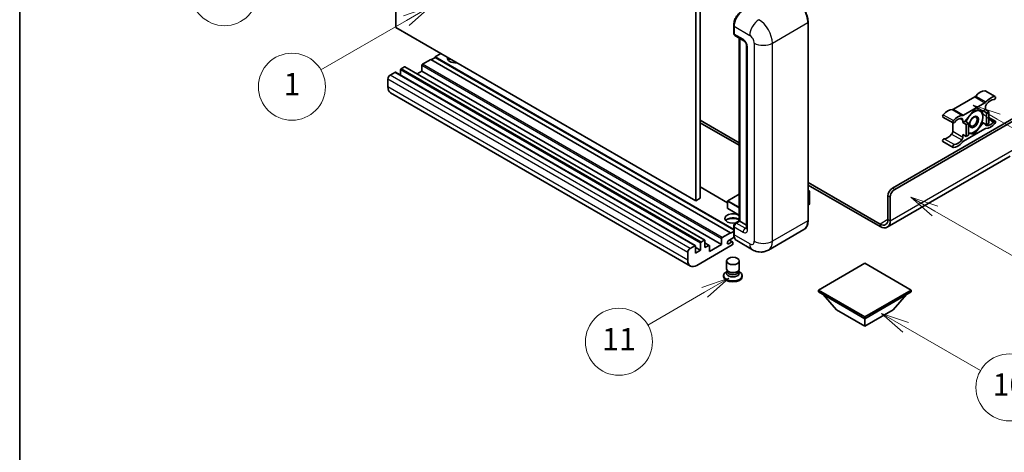
# Model space of a CAD drawing. Units: millimetres. Extents: x 5 to 9068, y 6 to 1270.
# Drawn here: x 5 to 358, y 556 to 710 of the extents above; entities that cross this region are included whole.
import ezdxf

# ---------------------------------------------------------------- set-up
doc = ezdxf.new("R2010")
doc.units = ezdxf.units.MM
for name, color, linetype, lineweight in [('Border (ISO)', 7, 'Continuous', 35), ('Symbol (TK)', 100, 'Continuous', 18), ('Visible (ISO)', 7, 'Continuous', 35), ('Visible Narrow (ISO)', 7, 'Continuous', 25)]:
    doc.layers.add(name, color=color, linetype=linetype, lineweight=lineweight)
doc.styles.add('Note Text (TK2)', font='MS PGothic.ttf')

# ---------------------------------------------------------------- blocks, each defined once
blk = doc.blocks.new('図面枠 tk図枠')
at = {"layer": 'Border (ISO)'}
blk.add_line((14.5, 289), (14.5, 8), dxfattribs=at)
blk = doc.blocks.new('バルーン4')
at = {"layer": 'Symbol (TK)', "color": 100}
for p, q in [((43.431, 192.726), (41.015, 191.909)), ((41.265, 191.476), (43.431, 192.726)), ((41.515, 191.043), (43.431, 192.726)), ((41.265, 191.476), (35.44, 188.112))]:
    blk.add_line(p, q, dxfattribs=at)
at = {"layer": 'Symbol (TK)'}
blk.add_circle((32.842, 186.612), 3, dxfattribs=at)
at = {"layer": 'Symbol (TK)', "color": 7, "insert": (32.842, 186.607), "char_height": 2, "attachment_point": 5, "style": 'Note Text (TK2)'}
blk.add_mtext('8', dxfattribs=at)
blk = doc.blocks.new('バルーン5')
at = {"layer": 'Symbol (TK)', "color": 100}
for p, q in [((93.876, 156.612), (91.711, 157.862)), ((94.126, 157.045), (91.711, 157.862)), ((91.711, 157.862), (93.626, 156.179)), ((93.876, 156.612), (100.574, 152.745))]:
    blk.add_line(p, q, dxfattribs=at)
at = {"layer": 'Symbol (TK)'}
blk.add_circle((103.172, 151.245), 3, dxfattribs=at)
at = {"layer": 'Symbol (TK)', "color": 7, "insert": (103.172, 151.233), "char_height": 2, "attachment_point": 5, "style": 'Note Text (TK2)'}
blk.add_mtext('10', dxfattribs=at)
blk = doc.blocks.new('バルーン8')
at = {"layer": 'Symbol (TK)', "color": 100}
for p, q in [((78.025, 161.005), (75.61, 160.188)), ((75.86, 159.755), (78.025, 161.005)), ((76.11, 159.322), (78.025, 161.005)), ((75.86, 159.755), (70.783, 156.824))]:
    blk.add_line(p, q, dxfattribs=at)
at = {"layer": 'Symbol (TK)'}
blk.add_circle((68.185, 155.324), 3, dxfattribs=at)
at = {"layer": 'Symbol (TK)', "color": 7, "insert": (68.185, 155.3), "char_height": 2, "attachment_point": 5, "style": 'Note Text (TK2)'}
blk.add_mtext('11', dxfattribs=at)
blk = doc.blocks.new('バルーン13')
at = {"layer": 'Symbol (TK)', "color": 100}
for p, q in [((51.312, 185.321), (48.897, 184.504)), ((49.147, 184.071), (51.312, 185.321)), ((49.397, 183.638), (51.312, 185.321)), ((49.147, 184.071), (41.49, 179.65))]:
    blk.add_line(p, q, dxfattribs=at)
at = {"layer": 'Symbol (TK)'}
blk.add_circle((38.892, 178.15), 3, dxfattribs=at)
at = {"layer": 'Symbol (TK)', "color": 7, "insert": (38.892, 178.126), "char_height": 2, "attachment_point": 5, "style": 'Note Text (TK2)'}
blk.add_mtext('1', dxfattribs=at)
blk = doc.blocks.new('バルーン14')
at = {"layer": 'Symbol (TK)', "color": 100}
for p, q in [((96.492, 167.021), (94.327, 168.271)), ((96.742, 167.454), (94.327, 168.271)), ((94.327, 168.271), (96.242, 166.588)), ((96.492, 167.021), (103.968, 162.704))]:
    blk.add_line(p, q, dxfattribs=at)
at = {"layer": 'Symbol (TK)'}
blk.add_circle((106.567, 161.204), 3, dxfattribs=at)
at = {"layer": 'Symbol (TK)', "color": 7, "insert": (106.567, 161.186), "char_height": 2, "attachment_point": 5, "style": 'Note Text (TK2)'}
blk.add_mtext('7', dxfattribs=at)
blk = doc.blocks.new('バルーン15')
at = {"layer": 'Symbol (TK)', "color": 100}
for p, q in [((102.08, 175.254), (99.915, 176.504)), ((102.33, 175.687), (99.915, 176.504)), ((99.915, 176.504), (101.83, 174.821)), ((102.08, 175.254), (119.959, 164.932))]:
    blk.add_line(p, q, dxfattribs=at)
at = {"layer": 'Symbol (TK)'}
blk.add_circle((122.557, 163.432), 3, dxfattribs=at)
at = {"layer": 'Symbol (TK)', "color": 7, "insert": (122.557, 163.426), "char_height": 2, "attachment_point": 5, "style": 'Note Text (TK2)'}
blk.add_mtext('16', dxfattribs=at)

msp = doc.modelspace()

# ---------------------------------------------------------------- linework, layer by layer
at = {"layer": 'Visible (ISO)'}
for p, q in [((139.5772, 707.5809), (139.5772, 780.3657)), ((247.0574, 718.312), (247.0574, 645.5271)), ((248.6736, 719.2451), (248.6736, 646.4603)), ((287.3452, 638.5286), (287.3452, 709.4471)), ((247.0574, 645.5271), (139.5772, 707.5809)), ((260.6714, 705.5746), (260.6714, 708.374)), ((260.7955, 708.0474), (260.7955, 705.248)), ((261.0322, 704.7248), (264.2647, 702.8586)), ((262.6917, 638.3669), (262.6917, 703.7667)), ((262.8158, 703.6951), (262.8158, 638.2953)), ((265.3095, 701.0489), (265.3095, 635.7292)), ((152.1031, 696.1499), (149.113, 694.4236)), ((259.5833, 634.0962), (152.1031, 696.1499)), ((153.7193, 696.8964), (152.2647, 696.0566)), ((155.7396, 698.2495), (153.7193, 697.083)), ((260.6714, 635.3342), (153.7193, 697.083)), ((153.7193, 697.083), (153.7193, 696.8964)), ((260.6714, 635.1476), (153.7193, 696.8964)), ((141.2742, 692.4173), (141.2742, 690.4804)), ((142.648, 693.4905), (141.5167, 692.8373)), ((250.2997, 631.4537), (142.8195, 693.5074)), ((148.8706, 691.9508), (147.1931, 690.9823)), ((148.8706, 694.0037), (148.8706, 691.9508)), ((256.3508, 629.897), (148.8706, 691.9508)), ((136.7487, 689.1514), (136.7487, 686.3519)), ((139.2539, 691.5309), (137.5569, 690.5511)), ((246.9056, 629.4941), (139.4253, 691.5478)), ((350.7827, 684.9329), (354.4193, 682.8334)), ((245.1757, 622.2055), (137.6955, 684.2592)), ((347.0605, 682.7349), (339.3874, 678.3048)), ((343.0239, 676.2052), (350.697, 680.6353)), ((346.8605, 678.047), (343.6411, 674.0421)), ((350.0798, 677.7595), (346.8605, 678.047)), ((350.9011, 678.2336), (350.0798, 677.7595)), ((350.0798, 677.7595), (351.292, 677.0596)), ((350.9011, 679.1369), (350.9011, 678.2336)), ((350.9011, 678.2336), (352.1133, 677.5338)), ((351.292, 677.0596), (352.1133, 677.5338)), ((352.1133, 677.5338), (352.1133, 673.2413)), ((248.6736, 674.4544), (262.6917, 666.3611)), ((317.566, 650.0762), (364.8412, 677.3705)), ((318.3742, 649.6096), (365.4473, 676.7873)), ((335.6651, 675.5449), (339.3017, 673.4454)), ((342.8199, 673.5679), (342.8199, 674.4712)), ((343.6411, 674.0421), (342.8199, 673.5679)), ((343.6411, 674.0421), (344.8533, 673.3423)), ((351.292, 672.7672), (351.292, 677.0596)), ((352.1133, 675.3952), (354.4193, 674.0638)), ((248.6736, 673.5213), (262.6917, 665.428)), ((339.1833, 673.5137), (339.1833, 670.4718)), ((342.8199, 673.5679), (344.032, 672.8681)), ((350.697, 671.3039), (343.0239, 666.8738)), ((344.032, 672.8681), (344.8533, 673.3423)), ((344.032, 668.5756), (344.032, 672.8681)), ((344.8533, 673.3423), (344.8533, 669.0498)), ((346.8605, 669.4621), (350.0798, 673.467)), ((349.658, 673.7105), (350.0798, 673.467)), ((350.0798, 673.467), (351.292, 672.7672)), ((352.1133, 673.2413), (351.292, 672.7672)), ((342.8199, 669.2755), (344.032, 668.5756)), ((342.8199, 668.3723), (342.8199, 669.2755)), ((344.8533, 669.0498), (344.032, 668.5756)), ((344.8533, 669.6414), (346.8605, 669.4621)), ((346.3721, 669.7441), (346.8605, 669.4621)), ((335.6651, 666.7753), (339.3017, 664.6758)), ((359.7904, 661.5174), (315.6928, 636.0576)), ((258.4993, 644.8226), (248.6736, 650.4954)), ((287.3452, 652.1274), (313.1214, 637.2455)), ((287.3452, 651.1943), (313.1214, 636.3124)), ((287.3452, 649.2733), (287.8202, 648.9991)), ((248.6736, 646.4603), (247.0574, 645.5271)), ((262.6917, 647.9669), (258.5564, 645.5794)), ((287.7867, 648.9797), (287.3452, 648.7248)), ((287.7867, 648.9797), (287.8202, 648.9991)), ((287.8202, 648.9991), (287.8202, 644.3607)), ((315.9498, 638.8785), (315.9498, 647.2768)), ((316.7579, 638.4119), (316.7579, 646.8102)), ((258.4993, 645.4805), (258.4993, 642.8677)), ((262.6917, 640.3812), (258.5564, 642.7687)), ((287.7867, 644.314), (287.3452, 644.0591)), ((260.6714, 633.7229), (260.6714, 636.5223)), ((260.7955, 636.1957), (260.7955, 633.3963)), ((261.2587, 637.5396), (262.6917, 638.3669)), ((262.8158, 638.2953), (261.6036, 637.5954)), ((262.7754, 638.3186), (262.6917, 638.3669)), ((262.7754, 638.3186), (262.8158, 638.2953)), ((262.8158, 638.2953), (265.3095, 636.8556)), ((285.8413, 635.2729), (273.1134, 627.9244)), ((256.3508, 629.897), (256.3508, 631.9499)), ((256.5932, 632.3699), (259.5833, 634.0962)), ((260.8912, 632.5184), (258.8762, 631.3551)), ((259.5833, 633.9095), (260.6714, 634.5377)), ((259.5833, 634.0962), (259.5833, 633.9095)), ((245.0371, 628.4973), (246.7341, 629.4771)), ((246.9766, 629.3372), (246.9766, 626.8177)), ((248.7545, 627.8441), (246.9766, 628.8706)), ((260.149, 629.7571), (247.4615, 622.4319)), ((248.7545, 627.8441), (248.7545, 630.3636)), ((248.9969, 630.7835), (250.1283, 631.4367)), ((250.3707, 631.2967), (250.3707, 628.7773)), ((251.9159, 629.5874), (250.3707, 630.4796)), ((250.3707, 628.7773), (251.7445, 629.5704)), ((251.9869, 627.3776), (256.3508, 629.897)), ((251.9869, 629.4305), (251.9869, 627.3776)), ((258.8762, 630.1886), (259.9873, 630.8302)), ((260.2731, 630.8585), (259.1446, 631.51)), ((260.3914, 630.5969), (260.3914, 630.177)), ((267.3991, 628.0376), (261.7422, 631.3036)), ((244.229, 624.2982), (244.229, 627.0976)), ((246.9766, 626.8177), (248.7545, 627.8441)), ((258.1057, 621.1839), (258.1057, 624.0183)), ((262.6771, 621.1839), (262.6771, 624.0183)), ((307.6665, 623.2251), (291.0192, 613.6138)), ((324.3139, 613.6138), (307.6665, 623.2251)), ((257.0771, 618.7927), (257.0771, 618.4194)), ((258.3818, 620.3385), (258.0479, 620.1457)), ((258.4057, 620.382), (258.2132, 620.0324)), ((258.4057, 620.2041), (258.4057, 620.5303)), ((258.9873, 620.1282), (258.7752, 620.2507)), ((261.7955, 620.1282), (262.0077, 620.2507)), ((262.3771, 620.2041), (262.3771, 620.5303)), ((262.3771, 620.382), (262.5696, 620.0324)), ((262.401, 620.3385), (262.735, 620.1457)), ((263.7057, 618.7927), (263.7057, 618.4194)), ((291.0192, 613.6138), (291.0192, 612.9606)), ((291.0192, 613.6138), (307.6665, 604.0024)), ((291.0192, 612.9606), (307.6665, 603.3492)), ((297.565, 606.5219), (292.6837, 611.9996)), ((307.6665, 604.0024), (324.3139, 613.6138)), ((307.6665, 603.3492), (324.3139, 612.9606)), ((317.7681, 606.5219), (322.6494, 611.9996)), ((324.3139, 613.6138), (324.3139, 612.9606)), ((297.565, 606.5219), (307.6665, 600.6898)), ((307.6665, 600.6898), (317.7681, 606.5219)), ((307.6665, 604.0024), (307.6665, 603.3492)), ((307.6665, 600.6898), (307.6665, 603.3492))]:
    msp.add_line(p, q, dxfattribs=at)
for centre, start, end in [((258.6135, 645.4805), 120, 180), ((258.6135, 642.8677), 180, 240)]:
    msp.add_arc(centre, 0.1143, start, end, dxfattribs=at)
for centre, major_axis, start_param, end_param in [((264.028, 709.9137), (-2.2857, -3.959), 3.92699082, 5.49778714), ((261.6036, 705.7146), (-0.5714, -0.9897), 5.49778714, 6.28318531), ((160.9924, 696.6165), (-2.9143, 0), 6.12666207, 8.01050487), ((160.9924, 695.1701), (2.9143, 0), 2.33658539, 2.69731031), ((160.9924, 694.2836), (-4, 0), 5.20803544, 5.35075369), ((139.2539, 691.2509), (0.1714, 0.2969), 0, 0.78539816), ((141.5167, 692.5573), (-0.1714, -0.2969), 3.92699082, 5.49778714), ((142.648, 693.2105), (0.1714, 0.2969), 0, 0.78539816), ((149.113, 694.1437), (-0.1714, -0.2969), 3.92699082, 5.49778714), ((137.5569, 689.6179), (-0.5714, -0.9897), 3.92699082, 5.49778714), ((139.9812, 688.2182), (-2.2857, -3.959), 5.49778714, 6.28318531), ((349.0828, 680.2457), (2.5821, 4.4724), 0.3348503, 1.25603492), ((350.497, 684.438), (0.2857, 0.4949), 0, 0.3348503), ((347.0605, 683.668), (-0.5714, -0.9897), 0.78539816, 1.25603492), ((352.7194, 678.1462), (2.5821, 4.4724), 0.3348503, 1.25603492), ((352.7194, 678.1462), (2.0107, 3.4827), 0.3348503, 1.30470435), ((354.1336, 682.3385), (0.2857, 0.4949), 3.47644296, 6.61803561), ((337.365, 673.4805), (2.5821, 4.4724), 0.3147614, 1.23594602), ((339.3874, 679.2379), (-0.5714, -0.9897), 0.3147614, 0.78539816), ((346.7797, 673.8012), (2.2286, 3.86), 0.26179939, 1.14412614), ((346.7797, 673.8012), (2.2286, 3.86), 5.49778714, 6.54498469), ((350.697, 681.5684), (0.5714, 0.9897), 3.92699082, 4.39762758), ((351.7092, 679.6034), (-0.5714, -0.9897), 4.44629701, 5.49778714), ((335.9508, 676.0398), (-0.2857, -0.4949), 4.37753868, 6.28318531), ((339.5874, 673.9402), (-0.2857, -0.4949), 4.37753868, 7.51913133), ((341.0016, 671.3809), (2.5821, 4.4724), 0.3147614, 1.23594602), ((341.0016, 671.3809), (2.0107, 3.4827), 0.26609197, 1.23594602), ((342.0117, 674.0046), (0.5714, 0.9897), 5.49778714, 6.54927728), ((343.0239, 677.1384), (-0.5714, -0.9897), 0.3147614, 0.78539816), ((346.7797, 673.8012), (-2.2286, -3.86), 4.61546039, 5.02261486), ((346.7797, 673.8012), (2.2286, 3.86), 4.45058959, 5.49778714), ((354.1336, 673.5689), (0.2857, 0.4949), 4.37753868, 7.51913133), ((338.3752, 670.0053), (-0.5714, -0.9897), 1.30470435, 2.35619449), ((346.7797, 673.8012), (-2.2286, -3.86), 0.26179939, 1.30899694), ((350.697, 670.3708), (0.5714, 0.9897), 0.3147614, 0.78539816), ((351.7092, 673.5045), (-0.5714, -0.9897), 5.54738288, 6.54927728), ((352.7194, 676.1282), (-2.5821, -4.4724), 0.3147614, 1.23594602), ((352.7194, 676.1282), (-2.0107, -3.4827), 0.26609197, 1.23594602), ((335.9508, 667.2702), (0.2857, 0.4949), 0.3348503, 3.14159265), ((337.365, 671.4625), (-2.0107, -3.4827), 0.3348503, 1.30470435), ((341.0016, 669.363), (-2.0107, -3.4827), 0.3348503, 1.30470435), ((342.0117, 667.9057), (0.5714, 0.9897), 4.44629701, 5.49778714), ((343.0239, 665.9407), (-0.5714, -0.9897), 3.92699082, 4.39762758), ((346.7797, 673.8012), (-2.2286, -3.86), 0.12781036, 0.26179939), ((339.5874, 665.1707), (-0.2857, -0.4949), 3.47644296, 6.61803561), ((341.0016, 669.363), (-2.5821, -4.4724), 0.3348503, 1.25603492), ((317.566, 648.2099), (-1.1429, -1.9795), 3.92699082, 5.49778714), ((318.3742, 647.7433), (1.1429, 1.9795), 0.78539816, 2.35619449), ((287.7059, 644.3607), (0.1143, 0), 5.49778714, 6.28318531), ((260.3914, 639.2284), (-2.9143, 0), 3.80270382, 8.23711107), ((260.3914, 637.7821), (2.9143, 0), 0.66111116, 2.69731031), ((260.3914, 636.8956), (-4, 0), 4.09970042, 5.35075369), ((313.1214, 640.5115), (2, -3.4641), 5.49778714, 7.06858347), ((261.6036, 636.6623), (-0.5714, -0.9897), 3.92699082, 5.49778714), ((313.1214, 640.5115), (2.5714, -4.4538), 5.49778714, 7.06858347), ((256.5932, 632.0899), (0.1714, 0.2969), 0.78539816, 2.35619449), ((264.028, 635.2626), (-2.2857, -3.959), 5.49778714, 6.28318531), ((245.0371, 627.5642), (0.5714, 0.9897), 0.78539816, 2.35619449), ((246.7341, 629.1972), (0.1714, 0.2969), 5.49778714, 7.06858347), ((248.9969, 630.5036), (0.1714, 0.2969), 0.78539816, 2.35619449), ((250.1283, 631.1568), (0.1714, 0.2969), 5.49778714, 7.06858347), ((251.7445, 629.2905), (0.1714, 0.2969), 5.49778714, 7.06858347), ((258.8762, 630.7719), (-0.3571, -0.6186), 3.92699082, 7.06858347), ((259.9873, 630.3636), (0.2857, 0.4949), 5.49778714, 7.06858347), ((260.149, 630.037), (-0.1714, -0.2969), 0.78539816, 2.35619449), ((247.4615, 626.1645), (-2.2857, -3.959), 5.49778714, 7.06858347), ((260.3914, 621.1839), (2.2857, 0), 3.14159264, 6.28318531), ((260.3914, 618.7927), (3.3143, 0), 2.35619449, 7.06858347), ((260.3914, 618.4194), (-3.3143, 0), 0, 3.14159265), ((260.3914, 619.6325), (-2.2857, 0), 5.97529822, 9.73266505), ((260.3914, 620.2041), (-1.9857, 0), 0, 3.14159265), ((260.3914, 620.9389), (-1.9857, 0), 0.78539816, 2.35619449)]:
    msp.add_ellipse(centre, major_axis=major_axis, ratio=0.57735027, start_param=start_param, end_param=end_param, dxfattribs=at)
for centre, major_axis in [((346.7797, 673.8012), (-1.1428, -1.9794)), ((346.6029, 673.9033), (-0.9263, -1.6044)), ((260.3914, 624.0183), (-2.2857, 0))]:
    msp.add_ellipse(centre, major_axis=major_axis, ratio=0.57735027, dxfattribs=at)
for points, knots in [([(287.3452, 709.4471), (287.3452, 710.0349), (287.2648, 710.663), (286.9546, 711.9444), (286.7248, 712.5974), (286.138, 713.8687), (285.7812, 714.4867), (284.9736, 715.6305), (284.523, 716.1561), (283.5684, 717.0653), (283.0646, 717.449), (282.5556, 717.7429)], [1.57079633, 1.57079633, 1.57079633, 1.57079633, 1.88495559, 1.88495559, 2.19911486, 2.19911486, 2.51327412, 2.51327412, 2.82743339, 2.82743339, 3.14159265, 3.14159265, 3.14159265, 3.14159265]), ([(260.6714, 708.374), (260.6714, 708.7468), (260.7223, 709.143), (260.9174, 709.949), (261.0616, 710.3587), (261.4295, 711.1557), (261.6531, 711.543), (262.1594, 712.2601), (262.4421, 712.5899), (263.0426, 713.1619), (263.3602, 713.404), (263.6831, 713.5904)], [3.14159265, 3.14159265, 3.14159265, 3.14159265, 3.45575192, 3.45575192, 3.76991118, 3.76991118, 4.08407045, 4.08407045, 4.39822972, 4.39822972, 4.71238898, 4.71238898, 4.71238898, 4.71238898]), ([(260.7987, 705.1668), (260.7843, 705.1852), (260.7713, 705.2043), (260.738, 705.2606), (260.721, 705.2988), (260.695, 705.3764), (260.6859, 705.4158), (260.6741, 705.495), (260.6714, 705.5348), (260.6714, 705.5746)], [2.585890368, 2.585890368, 2.585890368, 2.585890368, 2.670353756, 2.670353756, 2.827433388, 2.827433388, 2.984513021, 2.984513021, 3.141592654, 3.141592654, 3.141592654, 3.141592654]), ([(264.2647, 702.8586), (264.317, 702.8284), (264.3783, 702.7864), (264.5138, 702.6754), (264.5884, 702.6046), (264.7407, 702.4359), (264.8182, 702.3367), (264.9638, 702.1197), (265.0314, 702.0014), (265.1461, 701.7623), (265.1931, 701.6415), (265.262, 701.4168), (265.2846, 701.3125), (265.3058, 701.1563), (265.3095, 701.098), (265.3095, 701.0489)], [3.14159265, 3.14159265, 3.14159265, 3.14159265, 3.34831632, 3.34831632, 3.57177779, 3.57177779, 3.8108324, 3.8108324, 4.05880671, 4.05880671, 4.30647121, 4.30647121, 4.54413512, 4.54413512, 4.71238898, 4.71238898, 4.71238898, 4.71238898]), ([(260.6714, 636.5223), (260.6714, 636.602), (260.6821, 636.6818), (260.7202, 636.8396), (260.7478, 636.9175), (260.8173, 637.068), (260.8591, 637.1404), (260.9547, 637.2758), (261.0084, 637.3387), (261.1259, 637.4506), (261.1897, 637.4998), (261.2587, 637.5396)], [3.14159265, 3.14159265, 3.14159265, 3.14159265, 3.45575192, 3.45575192, 3.76991118, 3.76991118, 4.08407045, 4.08407045, 4.39822972, 4.39822972, 4.71238898, 4.71238898, 4.71238898, 4.71238898]), ([(265.3095, 635.7292), (265.3095, 635.6833), (265.3062, 635.6453), (265.2978, 635.5888), (265.2926, 635.5704), (265.2887, 635.5586), (265.288, 635.5569), (265.288, 635.5569)], [4.71238898, 4.71238898, 4.71238898, 4.71238898, 4.869468613, 4.869468613, 5.026548246, 5.026548246, 5.092877496, 5.092877496, 5.092877496, 5.092877496]), ([(285.8413, 635.2729), (286.0358, 635.3852), (286.2149, 635.524), (286.5356, 635.8486), (286.6773, 636.0342), (286.9204, 636.4448), (287.0218, 636.6697), (287.1839, 637.152), (287.2445, 637.4095), (287.3251, 637.9508), (287.3452, 638.2347), (287.3452, 638.5286)], [0.785398163, 0.785398163, 0.785398163, 0.785398163, 0.942477796, 0.942477796, 1.099557429, 1.099557429, 1.256637061, 1.256637061, 1.413716694, 1.413716694, 1.570796327, 1.570796327, 1.570796327, 1.570796327]), ([(260.9119, 632.4707), (260.8803, 632.5412), (260.8519, 632.6141), (260.7744, 632.8449), (260.7356, 633.0101), (260.6841, 633.3559), (260.6714, 633.5365), (260.6714, 633.7229)], [2.75148435, 2.75148435, 2.75148435, 2.75148435, 2.827433388, 2.827433388, 2.984513021, 2.984513021, 3.141592654, 3.141592654, 3.141592654, 3.141592654]), ([(273.1134, 627.9244), (272.6945, 627.6826), (272.2426, 627.4999), (271.3409, 627.264), (270.8923, 627.2099), (270.0454, 627.2006), (269.6466, 627.2444), (268.9102, 627.3933), (268.5718, 627.4981), (267.9485, 627.744), (267.6632, 627.8851), (267.3991, 628.0376)], [5.497787144, 5.497787144, 5.497787144, 5.497787144, 5.654866776, 5.654866776, 5.811946409, 5.811946409, 5.969026042, 5.969026042, 6.126105675, 6.126105675, 6.283185307, 6.283185307, 6.283185307, 6.283185307])]:
    msp.add_open_spline(points, degree=3, knots=knots, dxfattribs=at)
for points, weights in [([(347.3155, 678.0064), (347.9005, 677.9034), (348.3555, 677.8627)], [1.01800238819, 1.02327901516, 1]), ([(348.3555, 677.8627), (348.8105, 677.8221), (349.1875, 677.8392)], [1, 1.02327901516, 1.01800238819]), ([(349.6689, 677.7962), (349.9313, 676.5647), (349.9313, 675.6208)], [1.00244138127, 1.03669215065, 1]), ([(349.9313, 675.6208), (349.9313, 674.6457), (349.6498, 673.6823)], [1, 1.0379548493, 1]), ([(348.3555, 671.5594), (347.6241, 670.6495), (346.4982, 669.7615)], [1, 1.0379548493, 1]), ([(349.6498, 673.6823), (349.0868, 672.4692), (348.3555, 671.5594)], [1, 1.0379548493, 1]), ([(345.2038, 669.7397), (345.0361, 669.7547), (344.8533, 669.7778)], [1, 1.0084565982, 1.01314482137]), ([(346.4982, 669.7615), (345.9352, 669.6744), (345.2038, 669.7397)], [1, 1.0379548493, 1])]:
    msp.add_rational_spline(points, weights, degree=2, dxfattribs=at)
at = {"layer": 'Visible Narrow (ISO)'}
for p, q in [((274.5335, 701.982), (287.2615, 709.3305)), ((287.2615, 709.3305), (287.2615, 638.4119)), ((260.7551, 705.458), (260.7551, 708.2574)), ((260.7551, 708.2574), (260.7993, 708.2318)), ((260.7955, 708.0474), (266.4523, 704.7814)), ((260.7551, 705.458), (260.7955, 705.4346)), ((264.028, 703.3817), (260.7955, 705.248)), ((262.7754, 638.3186), (262.7754, 703.7184)), ((265.6442, 635.2626), (265.6442, 700.5823)), ((268.0686, 701.982), (268.0686, 631.0635)), ((274.5335, 631.0635), (274.5335, 701.982)), ((248.7545, 630.3636), (141.2742, 692.4173)), ((248.9969, 630.7835), (141.5167, 692.8373)), ((250.1283, 631.4367), (142.648, 693.4905)), ((256.3508, 631.9499), (148.8706, 694.0037)), ((256.5932, 632.3699), (149.113, 694.4236)), ((244.229, 627.0976), (136.7487, 689.1514)), ((245.0371, 628.4973), (137.5569, 690.5511)), ((246.7341, 629.4771), (139.2539, 691.5309)), ((244.229, 624.2982), (136.7487, 686.3519)), ((350.673, 684.9596), (354.3095, 682.8601)), ((347.0605, 682.7349), (350.697, 680.6353)), ((347.4269, 683.0479), (351.0635, 680.9483)), ((339.0209, 678.1947), (342.6575, 676.0951)), ((339.3874, 678.3048), (343.0239, 676.2052)), ((335.7749, 676.3582), (339.4114, 674.2587)), ((341.8837, 675.0117), (342.8199, 674.4712)), ((352.1133, 674.9522), (353.9576, 673.8873)), ((339.1833, 670.4718), (342.8199, 668.3723)), ((351.0076, 672.6364), (351.3081, 672.4629)), ((336.1268, 667.7918), (339.7633, 665.6923)), ((338.7762, 669.4267), (342.4128, 667.3271)), ((316.7579, 638.4119), (361.2046, 664.0733)), ((258.4993, 644.7066), (248.6736, 650.3794)), ((287.3452, 649.2347), (287.7867, 648.9797)), ((318.3742, 649.6096), (317.566, 650.0762)), ((258.6135, 645.5738), (262.6917, 647.9283)), ((287.7867, 648.9797), (287.7867, 644.314)), ((315.9498, 647.2768), (316.7579, 646.8102)), ((258.5327, 645.4338), (262.6917, 643.0326)), ((258.5327, 642.821), (258.5327, 645.4338)), ((262.6917, 640.4198), (258.5327, 642.821)), ((262.6917, 643.2193), (258.6135, 645.5738)), ((315.9498, 638.8785), (313.1214, 637.2455)), ((315.9498, 638.8785), (316.7579, 638.4119)), ((260.7551, 633.6063), (260.7551, 636.4057)), ((260.7551, 636.4057), (260.8091, 636.3745)), ((260.7955, 636.1957), (264.028, 634.3294)), ((261.4016, 637.5254), (262.7754, 638.3186)), ((261.4016, 637.5254), (261.4556, 637.4942)), ((264.8361, 635.7292), (261.6036, 637.5954)), ((264.8361, 635.7292), (265.3095, 636.0025)), ((287.2615, 638.4119), (274.5335, 631.0635)), ((313.1214, 637.2455), (313.1214, 636.3124)), ((260.7551, 633.6063), (260.7955, 633.5829)), ((266.4523, 630.1303), (260.7955, 633.3963)), ((251.7445, 629.5704), (250.3707, 630.3636)), ((258.8762, 630.1886), (258.3711, 630.4802)), ((259.9873, 630.8302), (258.9772, 631.4134))]:
    msp.add_line(p, q, dxfattribs=at)
for centre, major_axis, start_param, end_param in [((282.4127, 712.1299), (3.4286, -5.9385), 0.78539816, 2.35619449), ((263.8259, 710.0303), (2.1714, 3.761), 0.78539816, 2.35619449), ((269.6848, 706.6477), (2.2857, 3.959), 0.78539816, 2.35619449), ((269.6848, 704.7814), (-3.4286, 5.9385), 3.92699082, 5.49778714), ((287.0594, 709.4471), (0.2857, 0), 5.49778714, 6.28318531), ((260.9571, 708.374), (-0.2857, 0), 0, 0.78539816), ((260.9571, 705.5746), (-0.2857, 0), 0, 0.78539816), ((261.4016, 705.8312), (0.4571, 0.7918), 2.35619449, 2.71318242), ((264.8361, 703.8483), (-0.5714, -0.9897), 5.49778714, 6.28318531), ((264.028, 701.5155), (-1.1429, 1.9795), 3.92699082, 5.49778714), ((266.4523, 702.9152), (1.1429, -1.9795), 0.78539816, 2.35619449), ((266.4523, 701.0489), (-1.1429, 0), 0, 0.78539816), ((271.3011, 703.8483), (4.5714, 0), 3.92699082, 5.49778714), ((258.6135, 645.4805), (-0.1143, 0), 0, 0.78539816), ((258.6135, 642.8677), (-0.1143, 0), 0, 0.78539816), ((258.6135, 645.4805), (0.0571, 0.099), 0.78539816, 2.35619449), ((258.6135, 642.8677), (-0.0571, -0.099), 5.49778714, 6.28318531), ((258.6135, 645.4805), (-0.0571, 0.099), 5.49778714, 6.28318531), ((260.9571, 636.5223), (-0.2857, 0), 0, 0.78539816), ((261.4016, 636.7789), (0.4571, 0.7918), 0.78539816, 2.35619449), ((261.4016, 637.2922), (-0.1429, 0.2474), 5.49778714, 6.28318531), ((264.8361, 634.796), (-0.5714, -0.9897), 3.92699082, 5.49778714), ((264.028, 636.1957), (1.1429, -1.9795), 5.49778714, 7.06858347), ((264.8361, 636.6623), (0.5714, -0.9897), 5.49778714, 6.11527958), ((266.4523, 635.7292), (-1.1429, 0), 0, 0.78539816), ((282.4127, 641.2113), (3.4286, -5.9385), 0, 0.78539816), ((287.0594, 638.5286), (0.2857, 0), 5.49778714, 6.28318531), ((260.9571, 633.7229), (-0.2857, 0), 0, 0.78539816), ((263.8259, 635.3792), (2.1714, 3.761), 2.35619449, 2.57820695), ((266.4523, 631.9966), (1.1429, -1.9795), 5.49778714, 7.06858347), ((269.6848, 631.9966), (-2.2857, -3.959), 5.49778714, 6.28318531), ((271.3011, 632.9297), (4.5714, 0), 3.92699082, 5.49778714), ((269.6848, 633.8629), (3.4286, -5.9385), 0, 0.78539816)]:
    msp.add_ellipse(centre, major_axis=major_axis, ratio=0.57735027, start_param=start_param, end_param=end_param, dxfattribs=at)

# ---------------------------------------------------------------- block references
at = {"xscale": 4, "yscale": 4, "zscale": 4}
msp.add_blockref('図面枠 tk図枠', (-53.1899, -26.2147), dxfattribs=at)
at = {"layer": 'Symbol (TK)', "xscale": 4, "yscale": 4, "zscale": 4}
for name in ['バルーン4', 'バルーン13', 'バルーン15', 'バルーン14', 'バルーン8', 'バルーン5']:
    msp.add_blockref(name, (-53.1899, -26.2147), dxfattribs=at)

doc.saveas('drawing.dxf')
